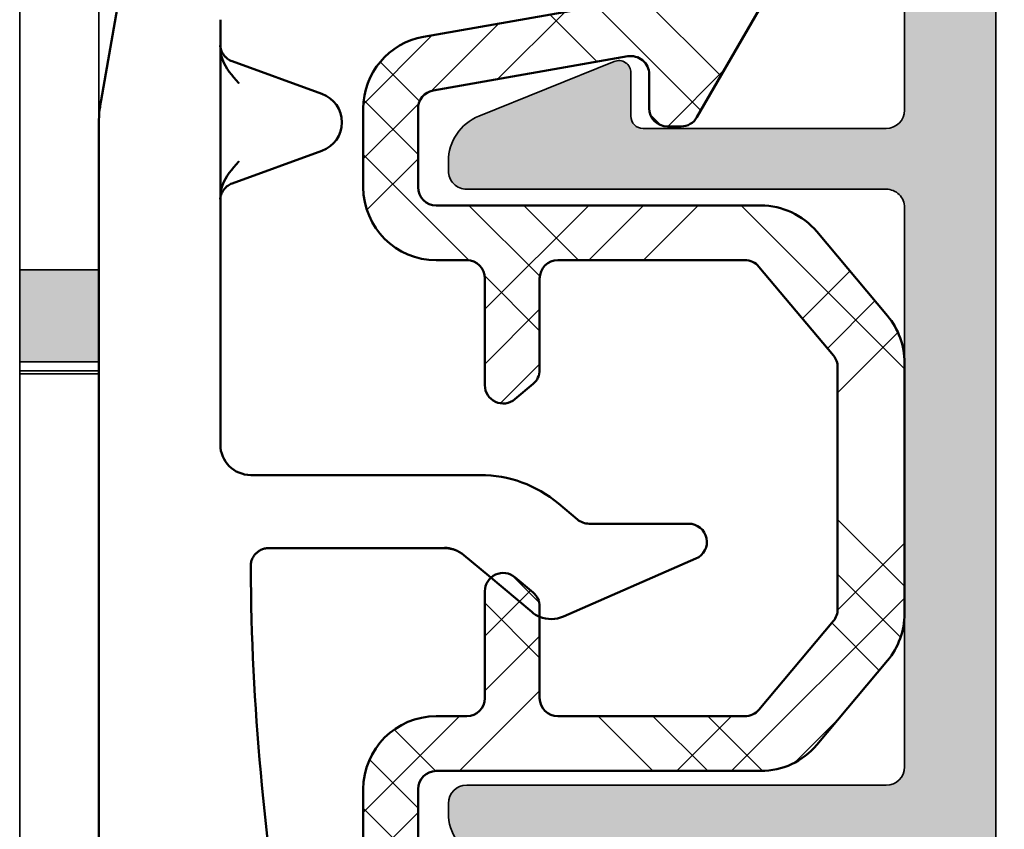
# Model space of a CAD drawing. Units: millimetres. Extents: x 2530 to 23610, y -349 to 3501.
# Drawn here: x 4682 to 4698, y 928 to 941 of the extents above; entities that cross this region are included whole.
import ezdxf

# ---------------------------------------------------------------- set-up
doc = ezdxf.new("R2010")
doc.units = ezdxf.units.MM
for name, color, linetype, lineweight in [('S03_AL_Kontur', 250, 'Continuous', 35), ('S04_AL_Schraffur', 250, 'Continuous', 25), ('S09_KS_Kontur', 254, 'Continuous', 50), ('S10_KS_Schraffur', 252, 'Continuous', 25), ('S13_Zubehör_Kontur', 32, 'Continuous', 50)]:
    doc.layers.add(name, color=color, linetype=linetype, lineweight=lineweight)

# ---------------------------------------------------------------- blocks, each defined once
blk = doc.blocks.new('P0349310 PRF A INS V2 IVV AIR COMF')
at = {"layer": 'S04_AL_Schraffur'}
h = blk.add_hatch(color=256, dxfattribs=at)
h.dxf.hatch_style = 1
h.paths.add_polyline_path([(1.350000000001273, 25.71300000000065), (2.649999999999636, 25.71300000000065), (2.649999999999636, 27.22425178063077), (1.350000000001273, 27.22425178063077)])
at = {"layer": 'S03_AL_Kontur'}
for p, q in [((1.350000000081309, 27.22425178063077), (1.350000000128148, 34.00174821936935)), ((2.650000000156069, 34.00174821936935), (2.650000000156069, 27.22425178063077)), ((1.350000000001273, 15.76299999999992), (1.35000000007085, 25.7130000000011)), ((2.650000000156069, 25.71300000000065), (2.650000000156069, 15.76299999999992)), ((2.650000000001455, 25.5630000000001), (1.350000000001273, 25.5630000000001)), ((2.650000000001455, 25.5149989484753), (1.350000000001273, 25.5149989484753))]:
    blk.add_line(p, q, dxfattribs=at)
blk.add_lwpolyline([(1.350000000001273, 25.71300000000065), (2.649999999999636, 25.71300000000065), (2.649999999999636, 27.22425178063077), (1.350000000001273, 27.22425178063077)], close=True, dxfattribs=at)
blk = doc.blocks.new('G0008376 CLIPS POS IVV AIR COMF')
at = {"layer": 'S09_KS_Kontur'}
for p, q in [((3.626801874173907, 35.33971871062977), (2.68798061742109, 30.01539878534004)), ((4.649999999951433, 31.30890948611614), (4.649999999951433, 30.8979785462825)), ((4.649999999951433, 30.8979785462825), (4.649999999951433, 30.85136789918397)), ((4.649999999951433, 30.85136789918397), (4.649999999951433, 28.44863210079075)), ((4.844787320132127, 30.65434921279666), (6.320110735170601, 30.11737540380727)), ((2.649999999951433, 29.58127834117204), (2.649999999951433, 12.45290655036388)), ((6.320110735170601, 29.18262459616744), (4.844787320132127, 28.64565078717806)), ((4.649999999951433, 28.44863210079075), (4.649999999951433, 28.40202145369221)), ((4.649999999951433, 28.40202145369221), (4.649999999951433, 24.34999999998763)), ((8.922059531419109, 23.84999999998763), (5.149999999951433, 23.84999999998763)), ((10.51975766140094, 23.12018666705171), (10.20763475079184, 23.38208888622557)), ((12.34999999995125, 23.04999999998745), (10.71259394430672, 23.04999999998745)), ((5.450638472548235, 22.64871831096934), (8.333787368002959, 22.64871831096934)), ((8.655181172845914, 22.53302222154707), (9.063113606241131, 22.19072626714023)), ((10.29143232396473, 21.52266543268706), (12.47016691649333, 22.47511836697231)), ((9.063113606241131, 22.19072626714023), (9.769760324885283, 21.59777926615243))]:
    blk.add_line(p, q, dxfattribs=at)
for centre, radius, start, end in [((5.149999999952342, 31.30890948611523), 0.500000000000197, 176.6436639568674, 180), ((6.149999999951433, 29.64999999998781), 0.4973705161470512, 289.9999999999893, 70.00000000001076), ((5.149999999951433, 29.58127834117204), 2.500000000000001, 169.9999999999961, 180), ((5.149999999951433, 24.34999999998763), 0.5000000000000004, 180, 270), ((8.922059531419109, 21.84999999998763), 1.999999999999976, 49.99999999997069, 90), ((10.71259394430672, 23.34999999998763), 0.3000000000000047, 229.9999999999707, 270), ((12.34999999995125, 22.74999999998727), 0.2999999999999997, 293.6129656147935, 90), ((8.333787368002959, 22.14999999998781), 0.4999999999998903, 49.99999999997069, 70.261906343052), ((45.14994626805583, 22.58443668130803), 40.00219123654414, 180.3807764474377, 190.0255514762652), ((10.09115412972915, 21.98080148771169), 0.5000000000000033, 229.9999999999707, 247.5232649505264), ((10.09115412972915, 21.98080148771169), 0.4999999999999902, 247.5232649505264, 293.6129656147935)]:
    blk.add_arc(centre, radius, start, end, dxfattribs=at)
blk.add_ellipse((5.196292944679044, 22.31950061718544), major_axis=(0.00807467532244937, -1.217707587186123), ratio=0.03913786037025145, start_param=4.688589695686068, end_param=4.712875652982526, dxfattribs=at)
for points, knots in [([(4.650041370726285, 30.84552162667387), (4.649887885596399, 30.85638340364312), (4.649730891660511, 30.86617791204571), (4.649415678240075, 30.88340632890959), (4.649256954095108, 30.89084848749371), (4.6489534202492, 30.9029854563023), (4.648804343143638, 30.90773095885925), (4.648643313999855, 30.91196339896396), (4.648567795453346, 30.91309727810494), (4.648567795453346, 30.91309727810585)], [-0.549108894958854, -0.549108894958854, -0.549108894958854, -0.549108894958854, -0.4443891398266304, -0.4443891398266304, -0.3396693846944068, -0.3396693846944068, -0.2349496295621832, -0.2349496295621832, -0.1797331947487363, -0.1797331947487363, -0.1797331947487363, -0.1797331947487363]), ([(4.648567795453346, 30.91309727810585), (4.648567795453346, 30.91309727810585), (4.648622067581528, 30.91221495443915), (4.648880975962129, 30.90880237010242), (4.648993935908948, 30.9073857193398), (4.64931831674312, 30.90400295664949), (4.649476348307871, 30.90244539318974), (4.65004944156135, 30.89744713747677), (4.650508082512715, 30.89357879416184), (4.652374402513487, 30.88211892063646), (4.653438899586035, 30.87562127070396), (4.659372362841168, 30.85149381733481), (4.658574052644326, 30.83669380517222), (4.695244219799861, 30.7729932982611), (4.705767203915457, 30.75625236734231), (4.735290290525882, 30.72350559021379), (4.748775977462174, 30.7102835351252), (4.786740681641277, 30.68168547691221), (4.812489253671629, 30.66610474761274), (4.844787320133037, 30.65434921279666)], [-0.1797331947487363, -0.1797331947487363, -0.1797331947487363, -0.1797331947487363, -0.1302298744299596, -0.1302298744299596, -0.1078573100102374, -0.1078573100102374, -0.09393997088512691, -0.09393997088512691, -0.07284442978406683, -0.07284442978406683, -0.05586231428417675, -0.05586231428417675, -0.03677026448360617, -0.03677026448360617, -0.03162129047684969, -0.03162129047684969, -0.02870267297145782, -0.02870267297145782, -0.02551011929773604, -0.02551011929773604, -0.02551011929773604, -0.02551011929773604]), ([(4.95262948380514, 30.29584454347878), (4.9516127180068, 30.29698809932597), (4.950577880920719, 30.29815191750276), (4.844450596725437, 30.41750780609891), (4.735764022000694, 30.53984776385369), (4.657121299227583, 30.74994506038274), (4.649999999951433, 30.80650946012884), (4.649999999951433, 30.85136789918397)], [-0.0004562220913243457, -0.0004562220913243457, -0.0004562220913243457, -0.0004562220913243457, 0, 0, 0.04745822847826437, 0.04745822847826437, 0.07003225102616857, 0.07003225102616857, 0.07003225102616857, 0.07003225102616857]), ([(4.649999999951433, 28.44863210079075), (4.649999999951433, 28.49349053984679), (4.657121299228493, 28.55005493959288), (4.735764021979776, 28.76015223606464), (4.844450596639945, 28.88249219377849), (4.950577880920719, 29.00184808247195), (4.951612717763055, 29.00301190037408), (4.95262948380514, 29.00415545649594)], [0, 0, 0, 0, 0.01345753171685793, 0.01345753171685793, 0.04174981384648797, 0.04174981384648797, 0.04202179121532008, 0.04202179121532008, 0.04202179121532008, 0.04202179121532008]), ([(4.844787320132127, 28.64565078717806), (4.814719905776656, 28.63470714333107), (4.790286788985213, 28.62041308289372), (4.745222812651264, 28.58767894994071), (4.728323058541719, 28.56963876690497), (4.695548124745983, 28.52981468816597), (4.68603006660851, 28.51180987976477), (4.665427392712445, 28.4705140382157), (4.661925504844476, 28.45651361889395), (4.654057819810987, 28.42870369495085), (4.65287207791971, 28.42068833105986), (4.650880987379423, 28.40887451463732), (4.650396943155101, 28.40520240943351), (4.649617837010737, 28.39896077726098), (4.649383015856074, 28.39666041665623), (4.648956260273735, 28.39223658756055), (4.648836377943553, 28.39064404926012), (4.648621417576578, 28.3876872445353), (4.648598461767506, 28.3871188809353), (4.648598461767506, 28.38711888093803)], [0.0255101192977503, 0.0255101192977503, 0.0255101192977503, 0.0255101192977503, 0.02848218062153708, 0.02848218062153708, 0.03248957198448806, 0.03248957198448806, 0.03896170949275679, 0.03896170949275679, 0.05150608192956387, 0.05150608192956387, 0.07115042452077698, 0.07115042452077698, 0.08814036880145637, 0.08814036880145637, 0.1073508372308812, 0.1073508372308812, 0.1348869232588013, 0.1348869232588013, 0.1797331948480781, 0.1797331948480781, 0.1797331948480781, 0.1797331948480781]), ([(4.648598461767506, 28.38711888093803), (4.648598461767506, 28.38711888093803), (4.648599010555699, 28.38712625401877), (4.64861331528482, 28.3874102398986), (4.64875228663459, 28.39062980552808), (4.649030634926021, 28.39987686970471), (4.649186727384404, 28.40606485026092), (4.649500233867002, 28.42091536542648), (4.64965895700243, 28.42959649470868), (4.649891184975786, 28.44415992023551), (4.64996667716332, 28.44919248779934), (4.650041370726285, 28.45447837330084)], [0.1797331948480781, 0.1797331948480781, 0.1797331948480781, 0.1797331948480781, 0.1839877439537873, 0.1839877439537873, 0.2887074990860097, 0.2887074990860097, 0.393427254218232, 0.393427254218232, 0.4981470093504544, 0.4981470093504544, 0.5491088949588621, 0.5491088949588621, 0.5491088949588621, 0.5491088949588621]), ([(5.285182507492209, 22.60100869628786), (5.270697297560218, 22.59169744634164), (5.256234176649741, 22.58058030985558), (5.228843878507178, 22.55484187341972), (5.215913030745469, 22.54022250808157), (5.192763130162348, 22.5078917972096), (5.182542322701011, 22.49017581953376), (5.165779223693789, 22.45238854815943), (5.159241250991727, 22.43232096583779), (5.150517004158246, 22.390891480969), (5.1483341261428, 22.36953714553147), (5.148455818187358, 22.34816251499615)], [0, 0, 0, 0, 0.01176213521470224, 0.01176213521470224, 0.02352427042940448, 0.02352427042940448, 0.03528640564410672, 0.03528640564410672, 0.04704854085880896, 0.04704854085880896, 0.0588106760735112, 0.0588106760735112, 0.0588106760735112, 0.0588106760735112]), ([(5.285182507492209, 22.60100869628786), (5.29481566555296, 22.60720099470109), (5.304685772244738, 22.61276094424829), (5.324741381588865, 22.62263577191698), (5.334929506911067, 22.62695564821206), (5.355659470608771, 22.63443485914377), (5.366198478329352, 22.63759561700408), (5.387823820432459, 22.6427919591888), (5.398843024453527, 22.64482814229723), (5.416546534788722, 22.64702369138467), (5.422667048456788, 22.64761536519018), (5.432285595957183, 22.64823242842067), (5.435390356572498, 22.64838976900501), (5.442075696414577, 22.64862824595639), (5.445677517505828, 22.64870159709426), (5.449757616494935, 22.64871745402888), (5.450197894969278, 22.64871831096934), (5.450638472548235, 22.64871831096934)], [0, 0, 0, 0, 0.007778034454489257, 0.007778034454489257, 0.01555606890897851, 0.01555606890897851, 0.02333410336346777, 0.02333410336346777, 0.03111213781795703, 0.03111213781795703, 0.03500115504520165, 0.03500115504520165, 0.036761950513952, 0.036761950513952, 0.03866076891686741, 0.03866076891686741, 0.03889017227244628, 0.03889017227244628, 0.03889017227244628, 0.03889017227244628]), ([(8.333787368002959, 22.64871831096934), (8.335642207809542, 22.64871831096934), (8.337500242862006, 22.64870897526271), (8.341200053867396, 22.64867185406274), (8.343041781835382, 22.6486440818926), (8.346694132958874, 22.64857093518458), (8.348504797434543, 22.64852557246013), (8.352088326033481, 22.64841829943998), (8.35386127998936, 22.64835639546527), (8.357368680939544, 22.64821701892924), (8.35910321297979, 22.64813954759666), (8.360819726111004, 22.64805468934355)], [0, 0, 0, 0, 0.0008071794465720218, 0.0008071794465720218, 0.001614358893144044, 0.001614358893144044, 0.002421538339716065, 0.002421538339716065, 0.003228717786288087, 0.003228717786288087, 0.004035897232860109, 0.004035897232860109, 0.004035897232860109, 0.004035897232860109]), ([(8.5052061646129, 22.61970590651526), (8.496154280166593, 22.62291863144947), (8.487036961197191, 22.62586034251945), (8.468660872476903, 22.63121251868142), (8.459403008160734, 22.63362298251286), (8.440706240523468, 22.63792113222189), (8.431270147623763, 22.63980890445691), (8.412098799802152, 22.64306706719708), (8.402369551042284, 22.64443834228314), (8.382286562632544, 22.64665481636166), (8.371956101286742, 22.64750414689115), (8.360819726111004, 22.64805468934355)], [0.06205629100946172, 0.06205629100946172, 0.06205629100946172, 0.06205629100946172, 0.06728491080699897, 0.06728491080699897, 0.07251353060453622, 0.07251353060453622, 0.07774215040207347, 0.07774215040207347, 0.08297077019961072, 0.08297077019961072, 0.08819938999714799, 0.08819938999714799, 0.08819938999714799, 0.08819938999714799]), ([(8.502647932868058, 22.62062310782767), (8.503180263375725, 22.620432106517), (8.503732565171958, 22.62023345224952), (8.504565286394609, 22.61993456477921), (8.504869420736213, 22.61982562088906), (8.505368099034058, 22.61964830197849), (8.505553799415793, 22.61958295642853), (8.50587341001301, 22.61947250828234), (8.505973304929284, 22.61943988065377), (8.506114494103713, 22.6193994993173), (8.5060462664851, 22.61943257047551), (8.505621145261102, 22.61961387444808), (8.504868887117482, 22.61991006391327), (8.501254279593923, 22.62130234543383), (8.496117870282433, 22.62319323207612), (8.477324986277381, 22.6297176047492), (8.452659599497565, 22.63713724679837), (8.401915978684883, 22.64739380554511), (8.385174334551266, 22.64895327834165), (8.373163754638881, 22.64996531138968)], [0, 0, 0, 0, 0.0001696677760388718, 0.0001696677760388718, 0.0002829057190616395, 0.0002829057190616395, 0.000386413134284983, 0.000386413134284983, 0.0005176497847866123, 0.0005176497847866123, 0.0007573711061669515, 0.0007573711061669515, 0.00135179340236305, 0.00135179340236305, 0.003288298463526002, 0.003288298463526002, 0.009339793087502298, 0.009339793087502298, 0.01577706983241542, 0.01577706983241542, 0.01577706983241542, 0.01577706983241542])]:
    blk.add_open_spline(points, degree=3, knots=knots, dxfattribs=at)
blk.add_open_spline([(8.373163754638881, 22.64996531138968), (8.359924621561731, 22.65108086453438), (8.346775377145605, 22.65165858482942), (8.333787368002959, 22.65173014248103)], degree=3, dxfattribs=at)
blk = doc.blocks.new('Klappenprofil')
at = {"layer": 'S04_AL_Schraffur'}
h = blk.add_hatch(color=256, dxfattribs=at)
h.dxf.hatch_style = 1
edge = h.paths.add_edge_path()
edge.add_line((23.06761716159531, 17.79563829255267), (22.26594647031811, 18.02551366417913))
edge.add_arc((22.12812779241002, 17.54488281621049), 0.4999999999993904, 74.00000000002797, 134.0000000000361)
edge.add_line((21.78079860718071, 17.90455271637916), (21.40701868255223, 17.54359763891796))
edge.add_arc((21.54595035664434, 17.39972967885024), 0.2000000000002055, 134.0000000000638, 254.0000000000555)
edge.add_line((21.49082288548107, 17.20747733966232), (22.79197980577828, 16.83437659661433))
edge.add_ellipse((22.70928859903302, 16.5459980878328), major_axis=(-0.299999999999994, 0), ratio=1, start_angle=163.999999999997, end_angle=253.9999999999988, ccw=False)
edge.add_line((22.99766710781455, 16.46330688108776), (22.61177480966694, 15.11754050676029))
edge.add_ellipse((22.32339630088541, 15.20023171350545), major_axis=(-0.300000000000001, 0), ratio=1, start_angle=73.9999999997554, end_angle=163.999999999997, ccw=False)
edge.add_line((22.24070509413923, 14.91185320472437), (17.61731269944721, 16.23758964044896))
edge.add_ellipse((17.70000390619248, 16.52596814923049), major_axis=(-0.299999999999994, 0), ratio=1, start_angle=0, end_angle=73.9999999999988, ccw=False)
edge.add_line((17.4000039061923, 16.52596814923049), (17.4000039061923, 36.69991039103377))
edge.add_arc((17.10000390619217, 36.69991039103394), 0.3000000000001251, 359.9999999999674, 449.9999999999674)
edge.add_line((17.10000390619234, 36.99991039103406), (16.60000390619234, 36.99991039103395))
edge.add_arc((16.60000390619217, 36.29991039103408), 0.6999999999998749, 89.99999999998604, 179.9999999999861)
edge.add_line((15.9000039061923, 36.29991039103425), (15.9000039061923, 29.84991039103488))
edge.add_ellipse((15.6000039061928, 29.84991039103488), major_axis=(-0.3000000000006797, 0), ratio=1, start_angle=90.00000000001302, end_angle=180, ccw=False)
edge.add_line((15.6000039061928, 29.54991039103527), (11.60000390619211, 29.54991039103447))
edge.add_ellipse((11.60000390619211, 29.74991039103429), major_axis=(-0.1999999999986368, 0), ratio=1, start_angle=-1.3017142919125035e-11, end_angle=90, ccw=False)
edge.add_line((11.4000039061923, 29.74991039103429), (11.40000390619252, 30.46547687483735))
edge.add_arc((11.20000390619249, 30.46547687483735), 0.200000000000038, 0, 112.0000000000067)
edge.add_line((11.12508258750927, 30.65091364575073), (8.900318631459868, 29.75205066121362))
edge.add_arc((9.200003906193096, 29.01030357755928), 0.8000000000010274, 112.0000000000088, 179.9999999999995)
edge.add_line((8.400003906192069, 29.01030357755928), (8.400003906192524, 28.84991039103397))
edge.add_arc((8.700003906192615, 28.84991039103399), 0.3000000000000895, 180.0000000000041, 270.0000000000173)
edge.add_line((8.700003906192705, 28.5499103910339), (15.60000390619325, 28.54991039103527))
edge.add_ellipse((15.60000390619325, 28.24991039103634), major_axis=(-0.3000000000001757, 0), ratio=1, start_angle=179.999999999987, end_angle=270, ccw=False)
edge.add_line((15.9000039061923, 28.24991039103634), (15.9000039061923, 19.04991039103436))
edge.add_ellipse((15.60000390619234, 19.04991039103436), major_axis=(-0.2999999999999992, 0), ratio=1, start_angle=90, end_angle=180, ccw=False)
edge.add_line((15.60000390619234, 18.7499103910344), (8.700003906192478, 18.7499103910344))
edge.add_arc((8.700003906192364, 18.44991039103411), 0.3000000000002956, 89.99999999997829, 179.9999999999783)
edge.add_line((8.400003906192069, 18.44991039103422), (8.400003906192524, 18.2895172045088))
edge.add_arc((9.200003906193347, 18.28951720450898), 0.8000000000008216, 180.0000000000132, 248.0000000000186)
edge.add_line((8.90031863146055, 17.54777012085469), (11.12508258750904, 16.64890713631803))
edge.add_arc((11.20000390619238, 16.83434390723149), 0.2000000000001485, 247.9999999999703, 359.9999999999797)
edge.add_line((11.40000390619252, 16.83434390723141), (11.4000039061923, 17.54991039103459))
edge.add_ellipse((11.60000390619211, 17.54991039103459), major_axis=(-0.1999999999986452, 0), ratio=1, start_angle=270, end_angle=360, ccw=False)
edge.add_line((11.60000390619211, 17.7499103910344), (15.59999999995148, 17.74991039103429))
edge.add_ellipse((15.59999999995148, 17.44991039103411), major_axis=(-0.3000000000002156, 0), ratio=1, start_angle=180, end_angle=270, ccw=False)
edge.add_line((15.89999999995166, 17.44991039103411), (15.89999999993756, 16.36952563330544))
edge.add_arc((16.19999999993799, 16.36952563330528), 0.3000000000004301, 179.9999999999695, 239.9999999999725)
edge.add_ellipse((15.89999999993756, 15.84991039103431), major_axis=(-0.3000000000000024, 0), ratio=1, start_angle=120.0000000000006, end_angle=239.9999999999994, ccw=False)
edge.add_arc((16.19999999993827, 15.33029514876292), 0.3000000000009386, 120.0000000000332, 180.000000000036)
edge.add_line((15.89999999993734, 15.33029514876273), (15.89999999995143, 12.5899407113078))
edge.add_arc((16.39999999995185, 12.58994071130831), 0.5000000000004153, 180.000000000058, 224.9999972471688)
edge.add_line((16.04644659237147, 12.23638733770156), (16.55857863691949, 11.72425524394055))
edge.add_arc((16.69999999995172, 11.86567659338285), 0.1999999999999389, 224.9999972470735, 359.9999999999766)
edge.add_line((16.89999999995166, 11.86567659338277), (16.89999999993938, 14.61741762906274))
edge.add_ellipse((17.09999999993943, 14.61741762906297), major_axis=(-0.1999999999999968, 0), ratio=1, start_angle=253.9999999999988, end_angle=360, ccw=False)
edge.add_line((17.15512747110279, 14.80966996825055), (21.82724906041608, 13.46996066081613))
edge.add_ellipse((21.7445578536699, 13.18158215203493), major_axis=(-0.2999999999999963, 0), ratio=1, start_angle=163.999999999997, end_angle=253.9999999997823, ccw=False)
edge.add_line((22.03293636245144, 13.09889094528978), (18.08112838814964, -0.6827012635756091))
edge.add_ellipse((17.79274987936833, -0.600010056830456), major_axis=(-0.3000000000000019, 0), ratio=1, start_angle=90, end_angle=163.999999999997, ccw=False)
edge.add_line((17.79274987936833, -0.9000100568305243), (16.12212760548778, -0.9000100568299558))
edge.add_ellipse((16.12212760548778, -0.4000100568299558), major_axis=(-0.5000000000000471, 0), ratio=1, start_angle=30.85279356094071, end_angle=90, ccw=False)
edge.add_arc((11.09997441379228, -3.400089608965743), 5.35000000000012, 30.85279356094205, 54.09027692082059)
edge.add_ellipse((15.30006539469127, 2.400036031322884), major_axis=(-1.811160638539324, 0), ratio=1, start_angle=29.000000000000682, end_angle=54.09027692081918, ccw=False)
edge.add_line((13.71598860742961, 1.52196792994755), (13.41903813108797, 2.057680770217871))
edge.add_arc((12.98172827751848, 1.81527596009499), 0.499999999999685, 28.99999999998241, 82.13010235406726)
edge.add_arc((12.9474972454967, 1.567630575629491), 0.7500000000003648, 82.13010235409398, 112.1548560305076)
edge.add_ellipse((12.38183049637519, 2.956882579025432), major_axis=(-0.7499999999999928, 0), ratio=1, start_angle=45.04723632872742, end_angle=112.1548560305049, ccw=False)
edge.add_arc((11.32204512444901, 1.895348328305772), 0.7500000000000188, 45.04723632872781, 130.1600054004597)
edge.add_ellipse((10.35465856601809, 3.041717922532371), major_axis=(-0.7499999999999959, 0), ratio=1, start_angle=62.15104514291488, end_angle=130.1600054004592, ccw=False)
edge.add_arc((9.864159175453487, 2.113326653801457), 0.3000000000000082, 62.15104514296149, 149.6197491177664)
edge.add_line((9.605352763065866, 2.265047584813146), (9.252756856239102, 1.663587515594827))
edge.add_ellipse((8.605740825270459, 2.042889843124726), major_axis=(-0.7500000000000008, 0), ratio=1, start_angle=74.61974911771131, end_angle=149.619749117702, ccw=False)
edge.add_line((8.406822982439053, 1.319749682572592), (8.03090711574714, 1.423154772439716))
edge.add_arc((7.765683325306068, 0.4589678917038159), 0.9999999999995772, 74.619749117743, 130.8277986479961)
edge.add_arc((11.10000112757575, -3.400089608965428), 6.099999999999975, 130.8277986479756, 177.9991554109324)
edge.add_arc((5.70329344028112, -3.211552774638726), 0.6999999999997101, 177.9991554109261, 325.4432808635261)
edge.add_ellipse((8.256345185675855, -4.969940327294808), major_axis=(-2.4, 0), ratio=1, start_angle=246.4879205955931, end_angle=325.4432808635309, ccw=False)
edge.add_ellipse((8.50000390618402, -4.409886554882291), major_axis=(-1.789238344300128, 0), ratio=1, start_angle=201.2270904751103, end_angle=246.4879205955931, ccw=False)
edge.add_arc((11.09999999995174, -3.400000000012217), 1.000000000000019, 201.2270904751116, 460.5043372780308)
edge.add_ellipse((10.86299705565375, -2.121786557587939), major_axis=(-0.3000000000000009, 0), ratio=1, start_angle=44.07735276701459, end_angle=100.50433727802817, ccw=False)
edge.add_arc((8.500003906192637, -4.409875773771331), 2.989238344299978, 44.07735276701334, 113.6040128549754)
edge.add_ellipse((7.182949417827103, -1.395832582260937), major_axis=(-0.3000000000000004, 0), ratio=1, start_angle=-27.096622538315216, end_angle=113.6040128549767, ccw=False)
edge.add_ellipse((11.1000039061928, -3.399999275721143), major_axis=(-4.700000000000015, 0), ratio=1, start_angle=311.75692266653226, end_angle=332.90337746168484, ccw=False)
edge.add_ellipse((8.469415287217544, -0.4533904591800137), major_axis=(-0.7500000000000049, 0), ratio=1, start_angle=266.8740983368275, end_angle=311.75692266653226, ccw=False)
edge.add_arc((8.605740825270443, 2.042889843124525), 1.749999999999845, 266.8740983368297, 322.3661685076268)
edge.add_ellipse((10.58556390595504, 0.5163576393409812), major_axis=(-0.7500000000000007, 0), ratio=1, start_angle=277.4833441779195, end_angle=322.36616850762465, ccw=False)
edge.add_ellipse((11.1000039061928, -3.399999275721143), major_axis=(-4.700000000000009, 0), ratio=1, start_angle=254.8709868458617, end_angle=277.4833441779195, ccw=False)
edge.add_ellipse((12.1961760454526, 0.6544312195654811), major_axis=(-0.5000000000000021, 0), ratio=1, start_angle=209.3530743793642, end_angle=254.8709868458617, ccw=False)
edge.add_arc((15.30000390619258, 2.400000724278762), 3.061005515205436, 209.3530743793582, 234.0902769208132)
edge.add_ellipse((11.1000039061928, -3.399999275720347), major_axis=(-4.100000000000024, 0), ratio=1, start_angle=199.0312988754722, end_angle=234.0902769208192, ccw=False)
edge.add_arc((15.4485706060618, -1.900010056830249), 0.5000000000002761, 199.0312988755003, 270.0000000000281)
edge.add_line((15.44857060606205, -2.400010056830524), (17.19058456927428, -2.400010056830524))
edge.add_ellipse((17.19058456927428, -2.700010056830479), major_axis=(-0.3000000000000014, 0), ratio=1, start_angle=163.999999999997, end_angle=270, ccw=False)
edge.add_line((17.47896307805581, -2.782701263575632), (16.16704913531225, -7.357888896576583))
edge.add_ellipse((15.87867062653072, -7.27519768983143), major_axis=(-0.3000000000000062, 0), ratio=1, start_angle=124.99999999999741, end_angle=163.999999999997, ccw=False)
edge.add_line((16.05074355743591, -7.520943303118202), (14.97904490707674, -8.271354776789053))
edge.add_arc((15.15111783798201, -8.517100390075845), 0.3000000000000493, 124.9999999999822, 269.9999999999851)
edge.add_line((15.15111783798193, -8.817100390075893), (16.93229910144623, -8.81710039007578))
edge.add_arc((16.93229910144638, -8.317100390075575), 0.5000000000002043, 269.9999999999837, 343.9999999999808)
edge.add_line((17.41292994941568, -8.454919067984292), (26.79920824714304, 24.27892344142117))
edge.add_arc((26.31857739917374, 24.41674211932921), 0.50000000000001, 344.0000000000551, 434.0000000000301)
edge.add_line((26.45639607708199, 24.89737296729845), (25.97576522911345, 25.03519164520708))
edge.add_arc((25.83794655120429, 24.55456079723776), 0.5000000000003311, 73.99999999993267, 163.9999999999577)
edge.add_line((25.35731570323492, 24.69237947514671), (23.43868687712188, 18.00132559458905))
edge.add_ellipse((23.15030836834035, 18.08401680133409), major_axis=(-0.2999999999999988, 0), ratio=1, start_angle=73.9999999999988, end_angle=163.999999999997, ccw=False)
at = {"layer": 'S10_KS_Schraffur'}
h = blk.add_hatch(dxfattribs=at)
h.set_pattern_fill('KUNSTSTOFF', color=256)
h.set_pattern_definition([(45, (1801.54263927393, -942.7106140427286), (-2.687005768508881, 2.687005768508881), []), (45, (1801.54263927393, -941.8106140427286), (-2.687005768508881, 2.687005768508881), []), (45, (1801.54263927393, -940.9106140427286), (-2.687005768508881, 2.687005768508881), []), (135, (1801.54263927393, -941.8106140427286), (-2.687005768508881, -2.68700576850888), []), (135, (1801.54263927393, -940.9106140427286), (-2.687005768508881, -2.68700576850888), []), (135, (1801.54263927393, -940.0106140427285), (-2.687005768508881, -2.68700576850888), [])])
edge = h.paths.add_edge_path()
edge.add_line((8.200003906192933, 19.8829103910341), (8.700003906192933, 19.88291039103422))
edge.add_arc((8.700003906193047, 20.18291039103406), 0.2999999999998408, 269.9999999999783, 359.9999999999783)
edge.add_line((9.000003906192887, 20.18291039103394), (9.000003906192887, 21.9395583148812))
edge.add_ellipse((9.30000390619307, 21.9395583148812), major_axis=(-0.3000000000000014, 0), ratio=1, start_angle=229.9999999999932, end_angle=360, ccw=False)
edge.add_line((9.49284018909907, 22.16937164781689), (9.792840189099024, 21.91764175846367))
edge.add_ellipse((9.600003906193024, 21.68782842552798), major_axis=(-0.3000000000000084, 0), ratio=1, start_angle=180, end_angle=229.9999999999974, ccw=False)
edge.add_line((9.900003906192978, 21.68782842552798), (9.900003906192751, 20.18291039103428))
edge.add_arc((10.20000390619305, 20.1829103910344), 0.3000000000002956, 180.0000000000217, 270.0000000000217)
edge.add_line((10.20000390619316, 19.8829103910341), (13.27528905150962, 19.88291039103399))
edge.add_arc((13.27528905150955, 20.18291039103492), 0.3000000000009285, 270.0000000000122, 320.0000000000098)
edge.add_line((13.50510238444599, 19.9900741081284), (14.72981723912812, 21.44963243610039))
edge.add_arc((14.50000390619041, 21.64246871900772), 0.3000000000024272, 320.0000000000464, 360.0000000000489)
edge.add_line((14.80000390619284, 21.64246871900798), (14.8000039061933, 25.62335206305988))
edge.add_arc((14.50000390619071, 25.6233520630602), 0.3000000000025843, 359.9999999999403, 399.9999999999428)
edge.add_line((14.72981723912858, 25.81618834596759), (13.50510238444531, 27.27574667394003))
edge.add_arc((13.27528905150959, 27.08291039103377), 0.3000000000002139, 40.00000000004015, 90.00000000003763)
edge.add_line((13.27528905150939, 27.38291039103399), (10.20000390619293, 27.3829103910341))
edge.add_arc((10.20000390619288, 27.0829103910342), 0.2999999999998977, 89.99999999998914, 179.9999999999891)
edge.add_line((9.900003906192978, 27.08291039103426), (9.900003906192978, 25.57799235654022))
edge.add_ellipse((9.600003906193024, 25.57799235654022), major_axis=(-0.3000000000000154, 0), ratio=1, start_angle=130.0000000000068, end_angle=180, ccw=False)
edge.add_line((9.792840189099024, 25.34817902360453), (9.49284018909907, 25.09644913425132))
edge.add_ellipse((9.30000390619307, 25.32626246718701), major_axis=(-0.3000000000000024, 0), ratio=1, start_angle=0, end_angle=130.0000000000068, ccw=False)
edge.add_line((9.000003906192887, 25.32626246718701), (9.000003906192887, 27.08291039103403))
edge.add_arc((8.70000390619282, 27.08291039103415), 0.3000000000000682, 359.9999999999783, 449.9999999999783)
edge.add_line((8.700003906192933, 27.38291039103422), (8.200003906192933, 27.3829103910341))
edge.add_ellipse((8.200003906192933, 28.58291039103403), major_axis=(-1.199999999999997, 0), ratio=1, start_angle=0, end_angle=90, ccw=False)
edge.add_line((7.000003906193115, 28.58291039103415), (7.000003906193115, 29.87599083362136))
edge.add_ellipse((8.200003906192933, 29.87599083362136), major_axis=(-1.199999999999998, 0), ratio=1, start_angle=280.000000000005, end_angle=360, ccw=False)
edge.add_line((7.991626092992647, 31.05776013723596), (11.772203618915, 31.72437795771623))
edge.add_ellipse((11.42490726358119, 33.69399346374053), major_axis=(-1.999999999999989, 0), ratio=1, start_angle=99.99999999999221, end_angle=150.0000000000028)
edge.add_line((13.15695807115003, 32.69399346374064), (14.8401962850578, 35.60944757147013))
edge.add_ellipse((15.10000390619302, 35.45944757147004), major_axis=(-0.3000000000000004, 0), ratio=1, start_angle=180, end_angle=329.99999999999056, ccw=False)
edge.add_line((15.40000390619298, 35.45944757147004), (15.40000390619298, 34.85944757147013))
edge.add_ellipse((15.10000390619302, 34.85944757147013), major_axis=(-0.2999999999999814, 0), ratio=1, start_angle=149.9999999999906, end_angle=180, ccw=False)
edge.add_line((15.35981152732825, 34.70944757147004), (12.48660644657139, 29.73291039103412))
edge.add_ellipse((12.22679882543616, 29.8829103910341), major_axis=(-0.2999999999999853, 0), ratio=1, start_angle=90, end_angle=150.0000000000028, ccw=False)
edge.add_line((12.22679882543616, 29.58291039103415), (12.00000390619311, 29.58291039103415))
edge.add_ellipse((12.00000390619311, 29.8829103910341), major_axis=(-0.3000000000000114, 0), ratio=1, start_angle=6.480149750132114e-12, end_angle=90, ccw=False)
edge.add_line((11.70000390619293, 29.8829103910341), (11.70000390619316, 30.44023717188838))
edge.add_arc((11.40000390619334, 30.44023717188853), 0.299999999999816, 359.9999999999715, 459.9999999999766)
edge.add_line((11.34790945289342, 30.73567949779203), (8.147909452892918, 30.17143315952524))
edge.add_arc((8.200003906193267, 29.87599083362133), 0.3000000000002903, 100.0000000000425, 180.0000000000373)
edge.add_line((7.900003906192978, 29.87599083362113), (7.900003906193206, 28.58291039103369))
edge.add_arc((8.200003906193047, 28.58291039103381), 0.2999999999998408, 180.0000000000217, 270.0000000000217)
edge.add_line((8.20000390619316, 28.28291039103397), (13.53637050937596, 28.28291039103408))
edge.add_ellipse((13.53637050937596, 27.08291039103403), major_axis=(-1.200000000000006, 0), ratio=1, start_angle=220.0000000000026, end_angle=270, ccw=False)
edge.add_line((14.45562384111849, 27.85425552265792), (15.6192572379357, 26.46749124153848))
edge.add_ellipse((14.70000390619293, 25.69614610991471), major_axis=(-1.200000000000004, 0), ratio=1, start_angle=180, end_angle=219.9999999999976, ccw=False)
edge.add_line((15.90000390619298, 25.69614610991471), (15.90000390619298, 21.56967467215361))
edge.add_ellipse((14.70000390619293, 21.56967467215361), major_axis=(-1.199999999999999, 0), ratio=1, start_angle=139.9999999999975, end_angle=180, ccw=False)
edge.add_line((15.6192572379357, 20.79832954052972), (14.45562384111849, 19.41156525941028))
edge.add_ellipse((13.53637050937596, 20.18291039103417), major_axis=(-1.200000000000033, 0), ratio=1, start_angle=90, end_angle=139.9999999999975, ccw=False)
edge.add_line((13.53637050937596, 18.98291039103412), (8.20000390619316, 18.98291039103412))
edge.add_arc((8.200003906193103, 18.682910391034), 0.3000000000001251, 89.99999999998914, 179.9999999999891)
edge.add_line((7.900003906192978, 18.68291039103406), (7.900003906192978, 17.38982994844639))
edge.add_arc((8.200003906192679, 17.38982994844645), 0.2999999999996993, 180.0000000000122, 260.0000000000076)
edge.add_line((8.14790945289269, 17.09438762254308), (11.34790945289274, 16.53014128427606))
edge.add_arc((11.40000390619284, 16.82558361017981), 0.3000000000000895, 259.9999999999976, 360.0000000000027)
edge.add_line((11.70000390619293, 16.82558361017982), (11.70000390619293, 17.3829103910341))
edge.add_ellipse((12.00000390619311, 17.3829103910341), major_axis=(-0.2999999999999997, 0), ratio=1, start_angle=270, end_angle=360, ccw=False)
edge.add_line((12.00000390619311, 17.68291039103406), (12.22679882543616, 17.68291039103406))
edge.add_ellipse((12.22679882543616, 17.3829103910341), major_axis=(-0.299999999999998, 0), ratio=1, start_angle=210.0000000000094, end_angle=270, ccw=False)
edge.add_line((12.48660644657139, 17.53291039103408), (15.35981152732825, 12.55637321059805))
edge.add_ellipse((15.10000390619302, 12.40637321059819), major_axis=(-0.2999999999999871, 0), ratio=1, start_angle=180, end_angle=209.999999999986, ccw=False)
edge.add_line((15.40000390619298, 12.40637321059819), (15.40000390619298, 11.80637321059817))
edge.add_ellipse((15.10000390619302, 11.80637321059817), major_axis=(-0.3000000000000003, 0), ratio=1, start_angle=30.00000000000938, end_angle=180, ccw=False)
edge.add_line((14.8401962850578, 11.65637321059819), (13.15695807115003, 14.57182731832756))
edge.add_ellipse((11.42490726358119, 13.57182731832756), major_axis=(-2.000000000000016, 0), ratio=1, start_angle=209.9999999999973, end_angle=260.0000000000078)
edge.add_line((11.772203618915, 15.54144282435198), (8.33944005044168, 16.14673165986676))
edge.add_arc((8.287345597141735, 15.85128933396301), 0.3000000000000663, 80.00000000002815, 194.8511274961499)
edge.add_arc((12.83034237177196, 17.0559387873647), 4.999999999987468, 194.8511274960689, 199.9999999999538)
edge.add_line((8.13187926785281, 15.34583807074443), (8.78402887074526, 13.55407176269284))
edge.add_ellipse((15.90000390619298, 16.14407486337723), major_axis=(-7.572662462217054, 0), ratio=1, start_angle=19.99999999999535, end_angle=76.6973013597932)
edge.add_arc((12.80000390619322, 3.032910391034522), 5.899999999999487, 1.1368683772161603e-13, 76.6973013597933, ccw=False)
edge.add_line((18.70000390619271, 3.032910391034534), (18.70000390619293, 0.3329103910340336))
edge.add_ellipse((18.40000390619298, 0.3329103910340336), major_axis=(-0.2999999999999958, 0), ratio=1, start_angle=90, end_angle=180, ccw=False)
edge.add_line((18.40000390619298, 0.03291039103407911), (18.10000390619302, 0.03291039103407911))
edge.add_ellipse((18.10000390619302, 0.3329103910340336), major_axis=(-0.3000000000000003, 0), ratio=1, start_angle=0, end_angle=90, ccw=False)
edge.add_line((17.80000390619307, 0.3329103910340336), (17.80000390619307, 3.032910391034079))
edge.add_ellipse((12.80000390619307, 3.032910391034079), major_axis=(-4.999999999999996, 0), ratio=1, start_angle=180, end_angle=256.6973013597932)
edge.add_arc((15.90000390619325, 16.14407486337741), 8.472662462217448, 199.9999999999943, 256.6973013597922, ccw=False)
edge.add_line((7.938305512037459, 13.24625363370058), (7.355817443556134, 14.84662644895502))
edge.add_ellipse((12.90000390619298, 16.86454529457637), major_axis=(-5.89999999999996, 0), ratio=1, start_angle=0, end_angle=19.999999999995282, ccw=False)
edge.add_line((7.000003906193115, 16.86454529457637), (7.000003906193115, 18.68291039103406))
edge.add_ellipse((8.200003906192933, 18.68291039103406), major_axis=(-1.200000000000005, 0), ratio=1, start_angle=270, end_angle=360, ccw=False)
at = {"layer": 'S03_AL_Kontur'}
for points in [[(15.9000039061923, 29.84991039103488), (15.9000039061923, 36.29991039103425, -0.414213562373095), (16.60000390619234, 36.99991039103395), (17.10000390619234, 36.99991039103406, -0.414213562373095), (17.4000039061923, 36.69991039103377), (17.4000039061923, 16.52596814923049)], [(15.60000390619325, 28.54991039103527), (8.700003906192705, 28.5499103910339, -0.4142135623731616), (8.400003906192524, 28.84991039103397), (8.400003906192069, 29.01030357755928, -0.3057306814586164), (8.900318631459868, 29.75205066121362), (11.12508258750927, 30.65091364575073, -0.5317094316615166), (11.40000390619252, 30.46547687483735), (11.4000039061923, 29.74991039103429)], [(11.4000039061923, 17.54991039103459), (11.40000390619252, 16.83434390723141, -0.5317094316615303), (11.12508258750904, 16.64890713631803), (8.90031863146055, 17.54777012085469, -0.3057306814586858), (8.400003906192524, 18.2895172045088), (8.400003906192069, 18.44991039103422, -0.414213562373095), (8.700003906192478, 18.7499103910344), (15.60000390619234, 18.7499103910344)]]:
    blk.add_lwpolyline(points, format="xyb", dxfattribs=at)
for points in [[(15.6000039061928, 29.54991039103527), (11.60000390619211, 29.54991039103447)], [(15.9000039061923, 28.24991039103634), (15.9000039061923, 19.04991039103436)]]:
    blk.add_lwpolyline(points, dxfattribs=at)
at = {"layer": 'S03_AL_Kontur', "extrusion": (0, 0, -1)}
for centre, radius, start, end in [((-15.6000039061928, 29.84991039103488), 0.3000000000006797, 180, 269.999999999987), ((-11.60000390619211, 29.74991039103429), 0.1999999999986368, 270, 1.302755197527456e-11), ((-15.60000390619325, 28.24991039103634), 0.3000000000001757, 90, 180.000000000013), ((-15.60000390619234, 19.04991039103436), 0.2999999999999992, 180, 270)]:
    blk.add_arc(centre, radius, start, end, dxfattribs=at)
at = {"layer": 'S09_KS_Kontur'}
for points in [[(12.48660644657139, 29.73291039103412), (15.35981152732825, 34.70944757147004)], [(11.772203618915, 31.72437795771623), (7.991626092992647, 31.05776013723596)], [(7.000003906193115, 29.87599083362136), (7.000003906193115, 28.58291039103415)], [(12.00000390619311, 29.58291039103415), (12.22679882543616, 29.58291039103415)], [(15.6192572379357, 26.46749124153848), (14.45562384111849, 27.85425552265792)], [(15.90000390619298, 21.56967467215361), (15.90000390619298, 25.69614610991471)], [(9.49284018909907, 25.09644913425132), (9.792840189099024, 25.34817902360453)], [(9.792840189099024, 21.91764175846367), (9.49284018909907, 22.16937164781689)], [(14.45562384111849, 19.41156525941028), (15.6192572379357, 20.79832954052972)], [(7.000003906193115, 18.68291039103406), (7.000003906193115, 16.86454529457637)]]:
    blk.add_lwpolyline(points, dxfattribs=at)
for points in [[(11.70000390619293, 29.8829103910341), (11.70000390619316, 30.44023717188838, 0.4663076581550253), (11.34790945289342, 30.73567949779203), (8.147909452892918, 30.17143315952524, 0.3639702342661775), (7.900003906192978, 29.87599083362113), (7.900003906193206, 28.58291039103369, 0.414213562373095), (8.20000390619316, 28.28291039103397), (13.53637050937596, 28.28291039103408)], [(8.200003906192933, 27.3829103910341), (8.700003906192933, 27.38291039103422, -0.414213562373095), (9.000003906192887, 27.08291039103403), (9.000003906192887, 25.32626246718701)], [(9.900003906192978, 25.57799235654022), (9.900003906192978, 27.08291039103426, -0.414213562373095), (10.20000390619293, 27.3829103910341), (13.27528905150939, 27.38291039103399, -0.221694662642928), (13.50510238444531, 27.27574667394003), (14.72981723912858, 25.81618834596759, -0.1763269807084766), (14.8000039061933, 25.62335206305988), (14.80000390619284, 21.64246871900798, -0.1763269807084767), (14.72981723912812, 21.44963243610039), (13.50510238444599, 19.9900741081284, -0.221694662642928), (13.27528905150962, 19.88291039103399), (10.20000390619316, 19.8829103910341, -0.414213562373095), (9.900003906192751, 20.18291039103428), (9.900003906192978, 21.68782842552798)], [(8.200003906192933, 19.8829103910341), (8.700003906192933, 19.88291039103422, 0.414213562373095), (9.000003906192887, 20.18291039103394), (9.000003906192887, 21.9395583148812)], [(11.70000390619293, 17.3829103910341), (11.70000390619293, 16.82558361017982, -0.4663076581550253), (11.34790945289274, 16.53014128427606), (8.14790945289269, 17.09438762254308, -0.3639702342661775), (7.900003906192978, 17.38982994844639), (7.900003906192978, 18.68291039103406, -0.414213562373095), (8.20000390619316, 18.98291039103412), (13.53637050937596, 18.98291039103412)]]:
    blk.add_lwpolyline(points, format="xyb", dxfattribs=at)
at = {"layer": 'S09_KS_Kontur', "extrusion": (0, 0, -1)}
for centre, radius, start, end in [((-8.200003906192933, 29.87599083362136), 1.199999999999998, 0, 79.99999999999498), ((-12.00000390619311, 29.8829103910341), 0.3000000000000114, 270, 359.9999999999935), ((-12.22679882543616, 29.8829103910341), 0.2999999999999853, 209.9999999999973, 270), ((-8.200003906192933, 28.58291039103403), 1.199999999999997, 270, 0), ((-13.53637050937596, 27.08291039103403), 1.200000000000006, 90, 139.9999999999974), ((-14.70000390619293, 25.69614610991471), 1.200000000000004, 140.0000000000024, 180), ((-9.600003906193024, 25.57799235654022), 0.3000000000000154, 180, 229.9999999999932), ((-9.30000390619307, 25.32626246718701), 0.3000000000000024, 229.9999999999932, 0), ((-9.30000390619307, 21.9395583148812), 0.3000000000000014, 0, 130.0000000000068), ((-9.600003906193024, 21.68782842552798), 0.3000000000000085, 130.0000000000026, 180), ((-14.70000390619293, 21.56967467215361), 1.199999999999999, 180, 220.0000000000026), ((-8.200003906192933, 18.68291039103406), 1.200000000000005, 0, 90), ((-13.53637050937596, 20.18291039103417), 1.200000000000033, 220.0000000000026, 270)]:
    blk.add_arc(centre, radius, start, end, dxfattribs=at)
blk = doc.blocks.new('IVV COMFORT High 110 - 142')
at = {"layer": 'S10_KS_Schraffur', "ltscale": 0.5}
blk.add_blockref('Klappenprofil', (134.1000000001667, 8.49999999998397), dxfattribs=at)
at = {"layer": 'S13_Zubehör_Kontur'}
for name, p in [('P0349310 PRF A INS V2 IVV AIR COMF', (134.0999999999964, 8.500000000166438)), ('G0008376 CLIPS POS IVV AIR COMF', (134.1000000000446, 8.500000000178716))]:
    blk.add_blockref(name, p, dxfattribs=at)

msp = doc.modelspace()

# ---------------------------------------------------------------- block references
msp.add_blockref('IVV COMFORT High 110 - 142', (4546.253624872163, 901.5111136697325))

doc.saveas('drawing.dxf')
